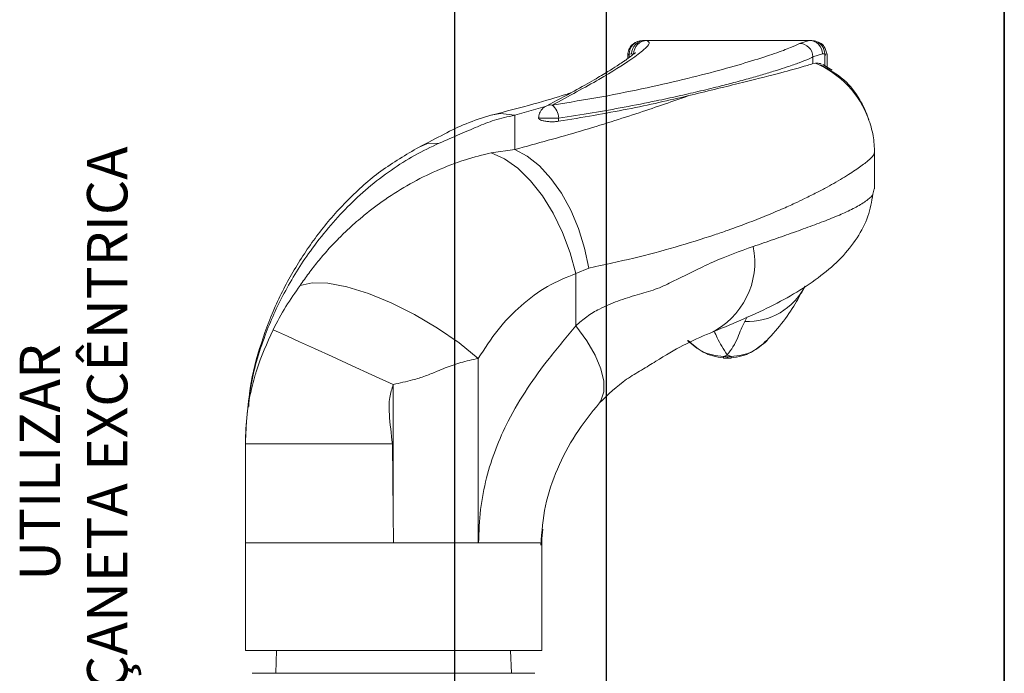
# Paper-space layout 'OLGA COLOR' of a CAD drawing. Units: millimetres. Extents: x 10 to 205, y 4 to 287.
# Drawn here: x 163 to 200, y 215 to 239 of the extents above; entities that cross this region are included whole.
import ezdxf

# ---------------------------------------------------------------- set-up
doc = ezdxf.new("R2010")
doc.units = ezdxf.units.MM
doc.header["$PDSIZE"] = -1
doc.layers.add('ANOTAÇÕES', color=8, linetype='Continuous')
doc.layers.add('COTAS', color=8, linetype='Continuous')
doc.layers.add('LAYOUT_', color=7, linetype='Continuous', lineweight=35)
doc.styles.add('SLDTEXTSTYLE0', font='TXT', dxfattribs={"width": 0.7})
doc.dimstyles.new('SLDDIMSTYLE10', dxfattribs={"dimtxt": 2.5, "dimasz": 2, "dimexe": 0, "dimexo": 0.0625, "dimtad": 1, "dimdec": 0, "dimlfac": 2, "dimrnd": 1e-09, "dimzin": 12, "dimdsep": 46, "dimtxsty": 'SLDTEXTSTYLE0', "dimsah": 1, "dimcen": 0.09, "dimadec": 0, "dimazin": 3, "dimtfac": 1, "dimtdec": 0, "dimtofl": 0, "dimtmove": 0, "dimatfit": 3, "dimfxl": 0, "dimfrac": 2, "dimtolj": 1, "dimtzin": 12, "dimarcsym": 0})

# ---------------------------------------------------------------- blocks, each defined once
blk = doc.blocks.new('_D_87')
at = {"layer": 'COTAS', "color": 0, "lineweight": -2}
for p, q in [((179.583, 202.107), (179.583, 246.553)), ((181.583, 246.553), (183.209, 246.553)), ((185.209, 201.771), (185.209, 246.553))]:
    blk.add_line(p, q, dxfattribs=at)
at = {"layer": 'COTAS', "color": 0}
for points in [[(181.583, 246.887), (181.583, 246.22), (179.583, 246.553)], [(183.209, 246.22), (183.209, 246.887), (185.209, 246.553)]]:
    blk.add_solid(points, dxfattribs=at)
at = {"layer": 'Defpoints', "color": 0}
for p in [(185.209, 246.553), (179.583, 202.045), (185.209, 201.709)]:
    blk.add_point(p, dxfattribs=at)
at = {"layer": 'COTAS', "color": 0, "insert": (182.396, 249.678), "char_height": 2.5, "attachment_point": 2, "style": 'SLDTEXTSTYLE0'}
blk.add_mtext('\\A1;11', dxfattribs=at)
blk = doc.blocks.new('SW_NOTE_0_63')
at = {"layer": 'ANOTAÇÕES', "color": 0, "char_height": 1.5, "attachment_point": 2, "rotation": 90, "style": 'SLDTEXTSTYLE0'}
for s, insert in [('MAÇANETA EXCÊNTRICA', (0.566, 4.115)), ('UTILIZAR', (-1.934, 3.938))]:
    blk.add_mtext(s, dxfattribs=dict(at, insert=insert))

psp = doc.layouts.new('OLGA COLOR')

# ---------------------------------------------------------------- linework, layer by layer
at = {"color": 7, "linetype": 'Continuous', "lineweight": 18}
for p, q in [((186.553, 238.349), (186.646, 238.359)), ((192.734, 238.359), (186.646, 238.359)), ((192.734, 238.359), (192.816, 238.354)), ((186.001, 237.85), (186.001, 237.682)), ((186.035, 237.814), (186.034, 237.811)), ((193.401, 237.368), (193.401, 237.855)), ((192.873, 237.496), (192.967, 237.512)), ((193.24, 237.458), (193.586, 237.25)), ((195.166, 232.843), (195.166, 234.205)), ((195.103, 232.651), (195.151, 232.843)), ((189.557, 226.563), (189.701, 226.556)), ((189.701, 226.556), (189.845, 226.563)), ((171.808, 223.483), (171.808, 223.382)), ((171.808, 219.732), (171.808, 223.382)), ((171.808, 219.709), (171.808, 219.732)), ((171.808, 219.709), (171.808, 215.709)), ((182.751, 219.709), (177.304, 219.709)), ((182.808, 215.709), (182.808, 219.709)), ((182.808, 215.709), (171.808, 215.709)), ((172.963, 215.709), (172.933, 214.859)), ((181.683, 214.859), (181.654, 215.709)), ((172.058, 214.859), (177.308, 214.859)), ((177.308, 214.859), (182.558, 214.859))]:
    psp.add_line(p, q, dxfattribs=at)
at = {"color": 9, "linetype": 'Continuous', "lineweight": 18}
for p, q in [((186.646, 238.359), (186.72, 238.351)), ((192.376, 238.248), (192.734, 238.359)), ((186.054, 237.849), (186.035, 237.814)), ((186.054, 237.849), (186.147, 237.859)), ((186.054, 237.721), (186.054, 237.849)), ((186.147, 237.859), (186.222, 237.851)), ((192.873, 237.748), (193.232, 237.859)), ((192.873, 237.496), (192.873, 237.748)), ((193.232, 237.859), (193.314, 237.854)), ((193.314, 237.854), (193.314, 237.418)), ((193.36, 237.809), (193.314, 237.854)), ((182.936, 235.899), (181.808, 235.579)), ((181.808, 235.579), (181.808, 234.306)), ((183.195, 235.474), (182.695, 235.474)), ((183.438, 235.474), (183.195, 235.474)), ((183.438, 235.474), (183.438, 235.354)), ((180.938, 234.187), (181.808, 234.306)), ((184.555, 229.905), (184.079, 229.7)), ((184.079, 229.7), (184.079, 227.761)), ((190.438, 228.099), (190.343, 227.917)), ((180.453, 219.709), (180.453, 226.551)), ((189.701, 226.612), (189.701, 226.556)), ((177.299, 225.582), (177.299, 220.819)), ((171.808, 223.382), (177.265, 223.382)), ((177.265, 223.382), (177.299, 220.819)), ((177.299, 220.819), (177.304, 219.709))]:
    psp.add_line(p, q, dxfattribs=at)
at = {"color": 7, "linetype": 'Continuous', "lineweight": 18, "flags": 128}
psp.add_lwpolyline([(192.816, 238.354), (192.913, 238.345), (192.929, 238.341)], dxfattribs=at)
at = {"color": 9, "linetype": 'Continuous', "lineweight": 18, "flags": 128}
for points in [[(181.808, 235.579), (181.28, 235.638), (180.923, 235.58)], [(179.007, 234.541), (178.549, 234.514), (178.256, 234.399)], [(184.555, 229.905), (184.399, 230.648), (184.174, 231.372), (183.886, 232.056), (183.542, 232.682), (183.151, 233.234), (182.724, 233.696), (182.272, 234.057), (181.808, 234.306)], [(180.938, 234.187), (181.43, 233.959), (181.92, 233.608), (182.394, 233.145), (182.838, 232.583), (183.239, 231.938), (183.586, 231.229), (183.869, 230.475), (184.079, 229.7)], [(180.453, 226.551), (179.741, 227.125), (178.942, 227.675), (178.091, 228.178), (177.222, 228.612), (176.373, 228.96), (175.58, 229.207), (174.874, 229.342), (174.287, 229.36), (173.842, 229.26)], [(184.956, 224.9), (185.009, 224.981), (185.116, 225.304), (185.115, 225.701), (185.006, 226.159), (184.792, 226.666), (184.48, 227.205), (184.079, 227.761)], [(177.299, 225.582), (176.508, 225.942), (175.742, 226.291), (175.024, 226.619), (174.376, 226.914), (173.818, 227.169), (173.366, 227.375), (173.035, 227.525), (172.835, 227.616)], [(189.562, 226.618), (189.557, 226.564), (189.557, 226.563)]]:
    psp.add_lwpolyline(points, dxfattribs=at)
at = {"color": 9, "linetype": 'Continuous', "lineweight": 18}
for centre, radius, start, end in [((186.553, 237.851), 0.499, 90.003, 180.1378), ((186.647, 237.859), 0.499, 90.0733, 180.0733), ((186.722, 237.851), 0.5, 90.1421, 179.9974), ((192.733, 237.86), 0.499, 359.8793, 89.8794), ((192.815, 237.855), 0.499, 359.8675, 76.7779), ((192.372, 237.746), 0.502, 0.2717, 89.5789), ((191.572, 234.203), 3.591, 19.7497, 67.1374), ((183.142, 235.573), 0.387, 82.0174, 116.426), ((182.819, 235.465), 0.62, 0.8619, 52.5596), ((187.812, 230.115), 2.907, 295.3774, 11.6614), ((190.441, 230.314), 2.398, 267.6539, 333.3085), ((189.701, 228.169), 1.557, 264.9032, 270.0087), ((189.701, 228.169), 1.557, 270.0062, 275.0977)]:
    psp.add_arc(centre, radius, start, end, dxfattribs=at)
for points, knots in [([(186.72, 238.351), (186.764, 238.324), (186.852, 238.269), (186.635, 238.026), (186.084, 237.609), (185.044, 236.949), (183.812, 236.288), (183.195, 235.957)], [0, 0, 0, 0, 0.166904, 0.333969, 0.501411, 0.750316, 1, 1, 1, 1]), ([(183.195, 235.957), (183.821, 236.057), (185.071, 236.259), (186.751, 236.6), (188.257, 236.947), (189.558, 237.287), (190.643, 237.602), (191.485, 237.876), (192.097, 238.103), (192.282, 238.199), (192.376, 238.248)], [0, 0, 0, 0, 0.124916, 0.249466, 0.37491, 0.499496, 0.624379, 0.749977, 0.874607, 1, 1, 1, 1]), ([(192.873, 237.748), (192.818, 237.719), (192.705, 237.659), (192.382, 237.531), (191.983, 237.392), (191.53, 237.245), (191.07, 237.105), (190.541, 236.953), (189.974, 236.798), (189.329, 236.631), (188.636, 236.462), (187.867, 236.285), (186.962, 236.09), (185.908, 235.882), (184.699, 235.666), (183.859, 235.538), (183.438, 235.474)], [0, 0, 0, 0, 0.080812, 0.163999, 0.249586, 0.310867, 0.375043, 0.435021, 0.499851, 0.556885, 0.624446, 0.687229, 0.750002, 0.837579, 0.918694, 1, 1, 1, 1]), ([(181.808, 234.306), (182.641, 234.534), (184.309, 234.991), (186.483, 235.682), (187.676, 236.099), (188.269, 236.307)], [0, 0, 0, 0, 0.334303, 0.669234, 1, 1, 1, 1]), ([(181.808, 235.579), (181.551, 235.523), (181.05, 235.414), (180.427, 235.159), (179.783, 234.877), (179.27, 234.655), (179.007, 234.541)], [0, 0, 0, 0, 0.259021, 0.504021, 0.746267, 1, 1, 1, 1]), ([(179.007, 234.541), (178.698, 234.397), (178.079, 234.107), (177.2, 233.546), (176.369, 232.905), (175.59, 232.183), (174.877, 231.402), (174.244, 230.592), (173.701, 229.779), (173.249, 228.994), (172.862, 228.207), (172.387, 227.047), (171.92, 225.469), (171.845, 224.14), (171.808, 223.483)], [0, 0, 0, 0, 0.076366, 0.153079, 0.234884, 0.312099, 0.389589, 0.468263, 0.534872, 0.598838, 0.660254, 0.719218, 0.861286, 1, 1, 1, 1]), ([(173.842, 229.26), (173.946, 229.41), (174.157, 229.713), (174.503, 230.155), (174.875, 230.59), (175.262, 231), (175.709, 231.432), (176.272, 231.922), (177.023, 232.487), (177.918, 233.046), (178.918, 233.544), (179.928, 233.934), (180.616, 234.107), (180.938, 234.187)], [0, 0, 0, 0, 0.06036, 0.122267, 0.185724, 0.250731, 0.309916, 0.393266, 0.500835, 0.626243, 0.751445, 0.88366, 1, 1, 1, 1]), ([(195.154, 234.178), (195.149, 234.151), (195.14, 234.09), (194.938, 233.894), (194.645, 233.67), (194.33, 233.458), (194.055, 233.285), (193.745, 233.102), (193.4, 232.91), (193.016, 232.706), (192.613, 232.505), (192.177, 232.297), (191.684, 232.076), (191.064, 231.814), (190.39, 231.551), (189.767, 231.324), (188.932, 231.037), (187.799, 230.685), (186.243, 230.265), (185.12, 230.025), (184.555, 229.905)], [0, 0, 0, 0, 0.064852, 0.146264, 0.22946, 0.269503, 0.311081, 0.354199, 0.392667, 0.434354, 0.479262, 0.512101, 0.554393, 0.606137, 0.660238, 0.703357, 0.735495, 0.825819, 0.912444, 1, 1, 1, 1]), ([(190.659, 230.703), (190.918, 230.793), (191.452, 230.979), (192.187, 231.236), (192.884, 231.487), (193.521, 231.731), (194.089, 231.97), (194.58, 232.21), (194.909, 232.435), (195.086, 232.583), (195.102, 232.649), (195.103, 232.651)], [0, 0, 0, 0, 0.103844, 0.213366, 0.328587, 0.449525, 0.576196, 0.714093, 0.866022, 0.995486, 1, 1, 1, 1]), ([(184.079, 227.761), (184.212, 227.878), (184.489, 228.123), (185.015, 228.433), (185.646, 228.7), (186.344, 228.911), (187.016, 229.093), (187.969, 229.539), (189.217, 230.194), (190.168, 230.53), (190.659, 230.703)], [0, 0, 0, 0, 0.060604, 0.126373, 0.218721, 0.316477, 0.41085, 0.498895, 0.741794, 1, 1, 1, 1]), ([(180.453, 226.551), (180.689, 226.917), (181.157, 227.644), (182.034, 228.538), (183.002, 229.269), (183.723, 229.557), (184.079, 229.7)], [0, 0, 0, 0, 0.251877, 0.499642, 0.752593, 1, 1, 1, 1]), ([(172.835, 227.616), (172.989, 227.905), (173.289, 228.467), (173.661, 229), (173.842, 229.26)], [0, 0, 0, 0, 0.512807, 1, 1, 1, 1]), ([(180.464, 219.709), (180.478, 220.12), (180.508, 220.934), (180.736, 222.101), (181.088, 223.204), (181.593, 224.329), (182.263, 225.457), (183.12, 226.621), (183.743, 227.361), (184.079, 227.761)], [0, 0, 0, 0, 0.130214, 0.257774, 0.378291, 0.504361, 0.663484, 0.81871, 1, 1, 1, 1]), ([(190.343, 227.917), (190.298, 227.823), (190.208, 227.634), (190.087, 227.32), (189.939, 227.002), (189.773, 226.78), (189.698, 226.68)], [0, 0, 0, 0, 0.248733, 0.497904, 0.774165, 1, 1, 1, 1]), ([(171.808, 223.382), (171.821, 223.752), (171.845, 224.492), (172.007, 225.333), (172.146, 225.852), (172.204, 226.041), (172.379, 226.604), (172.612, 227.121), (172.835, 227.616)], [0, 0, 0, 0, 0.250018, 0.500155, 0.593315, 0.621159, 0.636508, 1, 1, 1, 1]), ([(189.698, 226.68), (189.559, 226.897), (189.36, 227.206), (189.249, 227.478), (189.216, 227.559)], [0, 0, 0, 0, 0.699428, 1, 1, 1, 1]), ([(189.562, 226.618), (189.422, 226.633), (189.144, 226.662), (188.669, 226.832), (188.407, 227.072), (188.245, 227.22)], [0, 0, 0, 0, 0.28258, 0.557139, 1, 1, 1, 1]), ([(191.158, 227.22), (190.996, 227.072), (190.733, 226.832), (190.258, 226.662), (189.98, 226.633), (189.839, 226.618)], [0, 0, 0, 0, 0.442977, 0.717461, 1, 1, 1, 1]), ([(189.698, 226.68), (189.698, 226.68), (189.697, 226.68), (189.696, 226.68), (189.695, 226.679), (189.695, 226.679), (189.695, 226.678), (189.696, 226.676), (189.689, 226.672), (189.671, 226.664), (189.65, 226.656), (189.614, 226.638), (189.586, 226.627), (189.562, 226.618)], [0, 0, 0, 0, 0.003891, 0.008071, 0.018124, 0.024175, 0.031722, 0.050296, 0.103424, 0.183118, 0.396683, 0.500613, 1, 1, 1, 1]), ([(189.839, 226.618), (189.828, 226.622), (189.809, 226.63), (189.786, 226.64), (189.753, 226.654), (189.726, 226.666), (189.703, 226.678), (189.701, 226.679), (189.699, 226.68), (189.698, 226.68)], [0, 0, 0, 0, 0.245807, 0.404907, 0.491731, 0.956134, 0.960631, 0.992255, 1, 1, 1, 1]), ([(189.844, 226.569), (189.844, 226.568), (189.845, 226.558), (189.842, 226.591), (189.839, 226.618)], [0, 0, 0, 0, 0.1934737, 1, 1, 1, 1]), ([(180.453, 226.551), (180.342, 226.527), (180.13, 226.482), (179.815, 226.4), (179.418, 226.28), (178.986, 226.097), (178.489, 225.892), (177.944, 225.724), (177.538, 225.635), (177.299, 225.582)], [0, 0, 0, 0, 0.116512, 0.221667, 0.31566, 0.505932, 0.644592, 0.789906, 1, 1, 1, 1]), ([(177.265, 223.382), (177.221, 223.748), (177.154, 224.315), (177.129, 225.066), (177.246, 225.422), (177.299, 225.582)], [0, 0, 0, 0, 0.498549, 0.773755, 1, 1, 1, 1]), ([(171.808, 219.709), (171.869, 219.709), (171.991, 219.709), (172.939, 219.709), (174.335, 219.709), (175.88, 219.709), (176.9, 219.709), (177.304, 219.709)], [0, 0, 0, 0, 0.214813, 0.429627, 0.64444, 0.859253, 1, 1, 1, 1])]:
    psp.add_open_spline(points, degree=3, knots=knots, dxfattribs=at)
at = {"color": 7, "linetype": 'Continuous', "lineweight": 18}
for points, knots in [([(186.42, 238.331), (186.328, 238.3), (186.195, 238.253), (186.028, 238.031), (186.01, 237.887), (186.001, 237.818)], [0, 0, 0, 0, 0.52866, 0.772476, 1, 1, 1, 1]), ([(193.401, 237.816), (193.374, 237.93), (193.299, 238.241), (193.072, 238.302), (192.928, 238.341)], [0, 0, 0, 0, 0.36552, 1, 1, 1, 1]), ([(186.301, 237.901), (186.295, 237.901), (186.28, 237.9), (186.129, 237.772), (185.965, 237.655), (185.792, 237.535), (185.583, 237.396), (185.246, 237.184), (184.733, 236.878), (183.996, 236.46), (183.334, 236.112), (182.975, 235.922)], [0, 0, 0, 0, 0.0932462, 0.2208372, 0.3069628, 0.3520288, 0.4236499, 0.5240446, 0.6532018, 0.8115018, 1, 1, 1, 1]), ([(188.269, 236.307), (188.911, 236.463), (190.213, 236.78), (191.561, 237.121), (192.498, 237.374), (192.747, 237.455), (192.873, 237.496)], [0, 0, 0, 0, 0.261502, 0.530632, 0.762572, 1, 1, 1, 1]), ([(192.967, 237.512), (192.99, 237.512), (193.036, 237.51), (193.109, 237.511), (193.16, 237.489), (193.187, 237.477)], [0, 0, 0, 0, 0.312245, 0.624492, 1, 1, 1, 1]), ([(194.952, 235.415), (194.947, 235.43), (194.937, 235.46), (194.879, 235.619), (194.779, 235.856), (194.551, 236.286), (194.086, 236.941), (193.475, 237.282), (193.171, 237.452)], [0, 0, 0, 0, 0.112142, 0.220744, 0.331699, 0.450414, 0.726702, 1, 1, 1, 1]), ([(183.911, 236.421), (183.841, 236.397), (183.467, 236.274), (182.51, 235.986), (181.475, 235.722), (180.934, 235.583)], [0, 0, 0, 0, 0.0991177, 0.5279693, 1, 1, 1, 1]), ([(183.438, 235.354), (184.314, 235.501), (186.09, 235.798), (187.536, 236.136), (188.269, 236.307)], [0, 0, 0, 0, 0.492995, 1, 1, 1, 1]), ([(182.971, 235.918), (182.953, 235.909), (182.903, 235.885), (182.835, 235.825), (182.771, 235.744), (182.71, 235.626), (182.701, 235.529), (182.696, 235.465)], [0, 0, 0, 0, 0.10905, 0.294759, 0.480501, 0.662367, 1, 1, 1, 1]), ([(180.924, 235.58), (180.61, 235.483), (179.998, 235.293), (179.198, 234.885), (178.575, 234.563), (178.258, 234.4)], [0, 0, 0, 0, 0.342155, 0.665568, 1, 1, 1, 1]), ([(182.7, 235.491), (182.7, 235.491), (182.693, 235.485), (182.694, 235.48), (182.695, 235.474)], [0, 0, 0, 0, 0.016813, 1, 1, 1, 1]), ([(183.438, 235.354), (183.388, 235.348), (183.311, 235.339), (183.171, 235.336), (183.031, 235.342), (182.885, 235.364), (182.772, 235.397), (182.706, 235.436), (182.699, 235.462), (182.695, 235.474)], [0, 0, 0, 0, 0.155537, 0.241449, 0.397041, 0.552545, 0.710571, 0.874069, 1, 1, 1, 1]), ([(195.166, 234.184), (195.157, 234.397), (195.138, 234.836), (195.002, 235.255), (194.932, 235.471)], [0, 0, 0, 0, 0.487204, 1, 1, 1, 1]), ([(178.257, 234.399), (177.772, 234.115), (176.822, 233.557), (175.609, 232.47), (174.555, 231.275), (173.652, 229.948), (172.886, 228.496), (172.311, 226.914), (171.978, 225.651), (171.939, 224.924), (171.931, 224.769)], [0, 0, 0, 0, 0.146884, 0.287885, 0.423138, 0.556252, 0.690637, 0.825088, 0.962787, 1, 1, 1, 1]), ([(189.059, 227.49), (189.821, 227.806), (191.296, 228.417), (192.91, 229.363), (193.941, 230.265), (194.534, 231.005), (194.955, 231.802), (195.056, 232.373), (195.105, 232.652)], [0, 0, 0, 0, 0.276843, 0.535562, 0.658315, 0.776869, 0.891034, 1, 1, 1, 1]), ([(191.164, 227.212), (191.381, 227.451), (191.814, 227.93), (192.268, 228.647), (192.485, 229.052), (192.584, 229.238)], [0, 0, 0, 0, 0.351427, 0.703411, 1, 1, 1, 1]), ([(184.954, 224.898), (185.276, 225.209), (185.758, 225.676), (186.54, 226.131), (187.251, 226.576), (188.097, 227.084), (188.726, 227.349), (189.056, 227.488)], [0, 0, 0, 0, 0.223938, 0.335227, 0.454919, 0.714632, 1, 1, 1, 1]), ([(188.218, 227.217), (188.404, 227.058), (188.688, 226.813), (189.165, 226.624), (189.424, 226.585), (189.557, 226.566)], [0, 0, 0, 0, 0.478909, 0.732976, 1, 1, 1, 1]), ([(189.844, 226.566), (189.977, 226.585), (190.236, 226.624), (190.712, 226.812), (190.996, 227.055), (191.181, 227.215)], [0, 0, 0, 0, 0.267038, 0.52106, 1, 1, 1, 1]), ([(182.772, 219.62), (182.813, 220.111), (182.895, 221.088), (183.364, 222.477), (184.061, 223.79), (184.648, 224.519), (184.953, 224.897)], [0, 0, 0, 0, 0.2419482, 0.4813182, 0.7304807, 1, 1, 1, 1]), ([(182.845, 220.208), (182.829, 220.055), (182.812, 219.889), (182.81, 219.721), (182.809, 219.709)], [0, 0, 0, 0, 0.924429, 1, 1, 1, 1])]:
    psp.add_open_spline(points, degree=3, knots=knots, dxfattribs=at)
at = {"layer": 'LAYOUT_', "color": 7, "lineweight": 35}
psp.add_line((199.981, 12.999), (199.981, 283.999), dxfattribs=at)

# ---------------------------------------------------------------- block references
at = {"layer": 'ANOTAÇÕES'}
psp.add_blockref('SW_NOTE_0_63', (165.364, 218.751), dxfattribs=at)

# ---------------------------------------------------------------- dimensions: what is measured, and where the dimension line sits
at = {"layer": 'COTAS'}
dim = psp.add_linear_dim(base=(185.209, 246.553), p1=(179.583, 202.045), p2=(185.209, 201.709), angle=0, dimstyle='SLDDIMSTYLE10', dxfattribs=at)
dim.commit()
dim.dimension.update_dxf_attribs({"geometry": '_D_87', "text_midpoint": (182.396, 246.553), "dimtype": 160})

doc.saveas('drawing.dxf')
